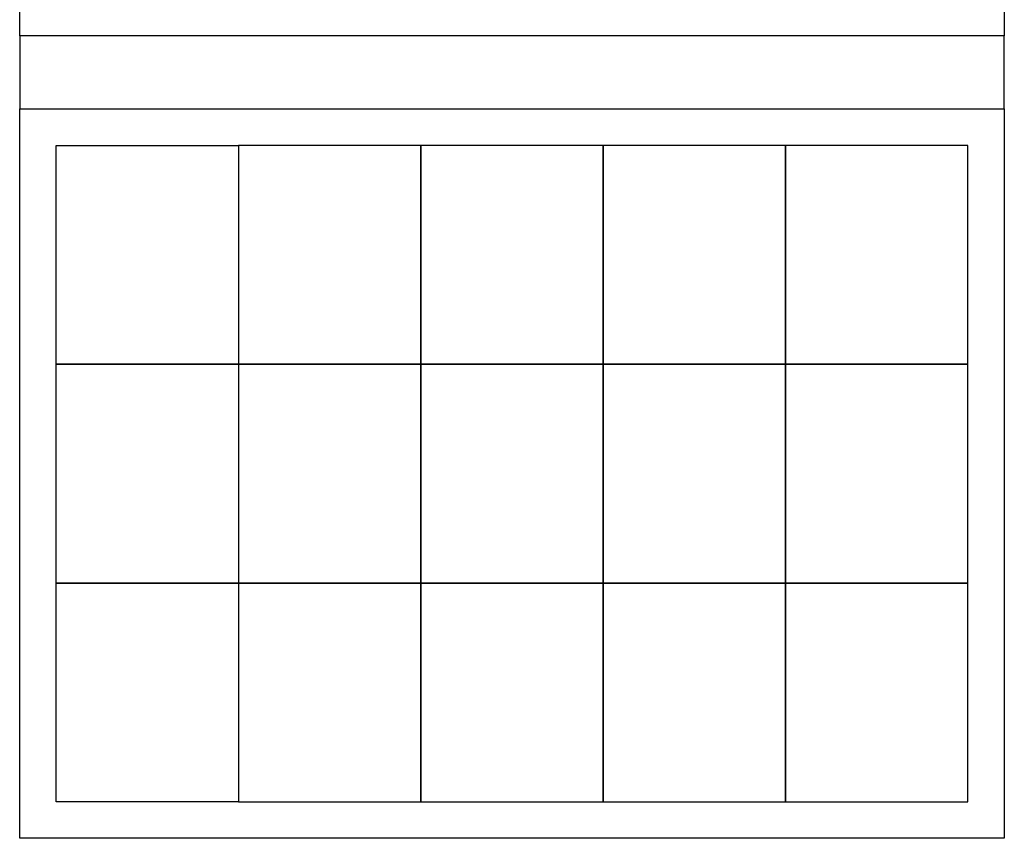
# Model space of a CAD drawing. Units: inches. Extents: x -83619 to 105381, y -25652 to 86350.
# Drawn here: x -56619 to -43119, y -25652 to -14429 of the extents above; entities that cross this region are included whole.
import ezdxf

# ---------------------------------------------------------------- set-up
doc = ezdxf.new("R2010")
doc.units = ezdxf.units.IN
doc.header["$MEASUREMENT"] = 0
doc.layers.add('09 margen', color=40, linetype='Continuous')
doc.layers.add('09 margen 02', color=152, linetype='Continuous')

msp = doc.modelspace()

# ---------------------------------------------------------------- linework, layer by layer
at = {"layer": '09 margen'}
for points in [[(-43119, -14652), (-56619, -14652), (-56619, -4652), (-43119, -4652)], [(-56619, -15652), (-43119, -15652), (-43119, -14652), (-56619, -14652)], [(-43119, -25652), (-56619, -25652), (-56619, -15652), (-43119, -15652)]]:
    msp.add_lwpolyline(points, close=True, dxfattribs=at)
at = {"layer": '09 margen 02'}
for points in [[(-53619, -19152), (-56119, -19152), (-56119, -16152), (-53619, -16152)], [(-53619, -19152), (-51119, -19152), (-51119, -16152), (-53619, -16152)], [(-51119, -19152), (-48619, -19152), (-48619, -16152), (-51119, -16152)], [(-48619, -19152), (-46119, -19152), (-46119, -16152), (-48619, -16152)], [(-46119, -19152), (-43619, -19152), (-43619, -16152), (-46119, -16152)], [(-53619, -22152), (-56119, -22152), (-56119, -19152), (-53619, -19152)], [(-53619, -22152), (-51119, -22152), (-51119, -19152), (-53619, -19152)], [(-51119, -22152), (-48619, -22152), (-48619, -19152), (-51119, -19152)], [(-48619, -22152), (-46119, -22152), (-46119, -19152), (-48619, -19152)], [(-46119, -22152), (-43619, -22152), (-43619, -19152), (-46119, -19152)], [(-53619, -25152), (-56119, -25152), (-56119, -22152), (-53619, -22152)], [(-53619, -25152), (-51119, -25152), (-51119, -22152), (-53619, -22152)], [(-51119, -25152), (-48619, -25152), (-48619, -22152), (-51119, -22152)], [(-48619, -25152), (-46119, -25152), (-46119, -22152), (-48619, -22152)], [(-46119, -25152), (-43619, -25152), (-43619, -22152), (-46119, -22152)]]:
    msp.add_lwpolyline(points, close=True, dxfattribs=at)

doc.saveas('drawing.dxf')
